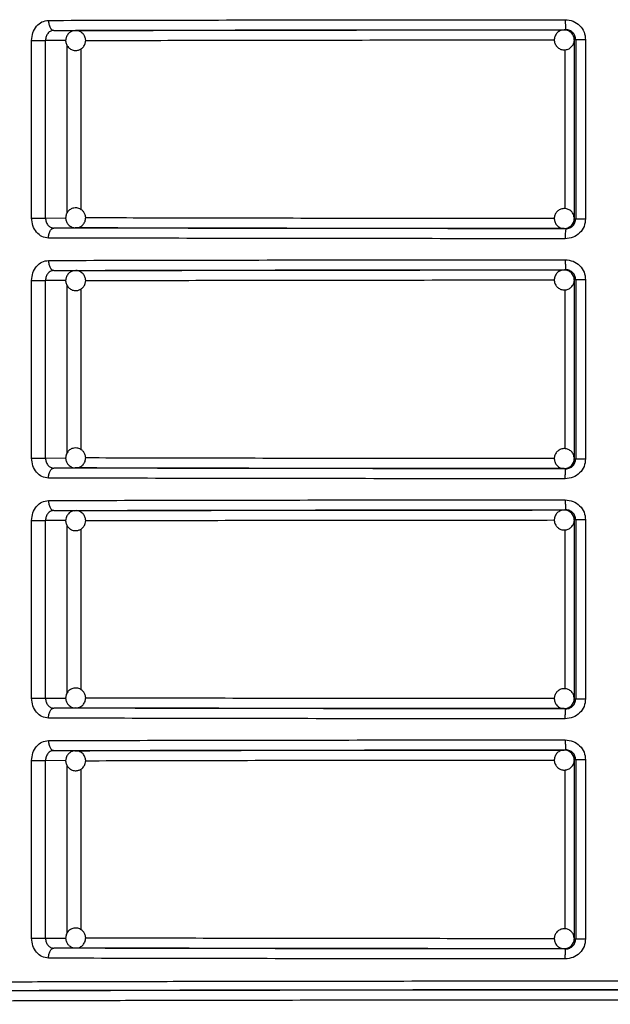
# Model space of a CAD drawing. Units: millimetres. Extents: x 5 to 292, y 5 to 415.
# Drawn here: x 43 to 49, y 152 to 162 of the extents above; entities that cross this region are included whole.
import ezdxf

# ---------------------------------------------------------------- set-up
doc = ezdxf.new("R2010")
doc.units = ezdxf.units.MM

msp = doc.modelspace()

# ---------------------------------------------------------------- linework, layer by layer
at = {"color": 7, "linetype": 'Continuous', "lineweight": 25}
for p, q in [((42.9908, 161.709), (42.9876, 161.7181)), ((43.0067, 161.7108), (43.2246, 161.7093)), ((43.2177, 161.709), (43.2246, 161.7093)), ((48.1064, 161.716), (48.1204, 161.7177)), ((42.784, 159.8349), (42.784, 161.6108)), ((42.9231, 159.8349), (42.9231, 161.6108)), ((48.2208, 161.6178), (48.2063, 161.616)), ((48.2063, 161.616), (48.2063, 159.8297)), ((48.3188, 161.6178), (48.2208, 161.6178)), ((48.2208, 161.6178), (48.2208, 159.8279)), ((48.3188, 161.6178), (48.3188, 159.8279)), ((42.784, 159.8349), (42.9231, 159.8349)), ((48.2063, 159.8297), (48.2208, 159.8279)), ((48.2208, 159.8279), (48.3188, 159.8279)), ((42.987, 159.7278), (42.9904, 159.7369)), ((43.2246, 159.7363), (43.0067, 159.7349)), ((43.2246, 159.7363), (43.2201, 159.7365)), ((48.1204, 159.7279), (48.1064, 159.7297)), ((42.9908, 159.309), (42.9876, 159.3181)), ((43.0067, 159.3108), (43.2246, 159.3093)), ((43.2177, 159.309), (43.2246, 159.3093)), ((48.1064, 159.316), (48.1204, 159.3177)), ((42.784, 157.4349), (42.784, 159.2108)), ((42.9231, 157.4349), (42.9231, 159.2108)), ((48.2208, 159.2178), (48.2063, 159.216)), ((48.2063, 159.216), (48.2063, 157.4297)), ((48.3188, 159.2178), (48.2208, 159.2178)), ((48.2208, 159.2178), (48.2208, 157.4279)), ((48.3188, 159.2178), (48.3188, 157.4279)), ((42.784, 157.4349), (42.9231, 157.4349)), ((48.2063, 157.4297), (48.2208, 157.4279)), ((48.2208, 157.4279), (48.3188, 157.4279)), ((42.987, 157.3278), (42.9904, 157.3369)), ((43.2246, 157.3363), (43.0067, 157.3349)), ((43.2246, 157.3363), (43.2201, 157.3365)), ((48.1204, 157.3279), (48.1064, 157.3297)), ((42.9908, 156.909), (42.9876, 156.9181)), ((43.0067, 156.9108), (43.2246, 156.9093)), ((43.2177, 156.909), (43.2246, 156.9093)), ((48.1064, 156.916), (48.1204, 156.9177)), ((42.784, 155.0349), (42.784, 156.8108)), ((42.9231, 155.0349), (42.9231, 156.8108)), ((48.2208, 156.8178), (48.2063, 156.816)), ((48.2063, 156.816), (48.2063, 155.0297)), ((48.3188, 156.8178), (48.2208, 156.8178)), ((48.2208, 156.8178), (48.2208, 155.0279)), ((48.3188, 156.8178), (48.3188, 155.0279)), ((42.784, 155.0349), (42.9231, 155.0349)), ((48.2063, 155.0297), (48.2208, 155.0279)), ((48.2208, 155.0279), (48.3188, 155.0279)), ((42.987, 154.9278), (42.9904, 154.9369)), ((43.2246, 154.9363), (43.0067, 154.9349)), ((43.2246, 154.9363), (43.2201, 154.9365)), ((48.1204, 154.9279), (48.1064, 154.9297)), ((42.9908, 154.509), (42.9876, 154.5181)), ((43.0067, 154.5108), (43.2246, 154.5093)), ((43.2177, 154.509), (43.2246, 154.5093)), ((48.1064, 154.516), (48.1204, 154.5177)), ((42.784, 152.6349), (42.784, 154.4108)), ((42.9231, 152.6349), (42.9231, 154.4108)), ((48.2208, 154.4178), (48.2063, 154.416)), ((48.2063, 154.416), (48.2063, 152.6297)), ((48.3188, 154.4178), (48.2208, 154.4178)), ((48.2208, 154.4178), (48.2208, 152.6279)), ((48.3188, 154.4178), (48.3188, 152.6279)), ((42.784, 152.6349), (42.9231, 152.6349)), ((48.2063, 152.6297), (48.2208, 152.6279)), ((48.2208, 152.6279), (48.3188, 152.6279)), ((42.987, 152.5278), (42.9904, 152.5369)), ((43.2246, 152.5363), (43.0067, 152.5349)), ((43.2246, 152.5363), (43.2201, 152.5365)), ((48.1204, 152.5279), (48.1064, 152.5297))]:
    msp.add_line(p, q, dxfattribs=at)
at = {"color": 8, "linetype": 'Continuous', "lineweight": 25}
for p, q in [((43.125, 161.6094), (42.9231, 161.6108)), ((43.1407, 159.8882), (43.1407, 161.5581)), ((43.2781, 159.9189), (43.2781, 161.5251)), ((48.1106, 161.5176), (48.1106, 159.9283)), ((42.9231, 159.8349), (43.1262, 159.8362)), ((43.125, 159.2094), (42.9231, 159.2108)), ((43.1407, 157.4882), (43.1407, 159.1581)), ((43.2781, 157.5189), (43.2781, 159.1251)), ((48.1106, 159.1176), (48.1106, 157.5283)), ((42.9231, 157.4349), (43.1262, 157.4362)), ((43.125, 156.8094), (42.9231, 156.8108)), ((43.1407, 155.0882), (43.1407, 156.7581)), ((43.2781, 155.1189), (43.2781, 156.7251)), ((48.1106, 156.7176), (48.1106, 155.1283)), ((42.9231, 155.0349), (43.1262, 155.0362)), ((43.125, 154.4094), (42.9231, 154.4108)), ((43.1407, 152.6882), (43.1407, 154.3581)), ((43.2781, 152.7189), (43.2781, 154.3251)), ((48.1106, 154.3176), (48.1106, 152.7283)), ((42.9231, 152.6349), (43.1262, 152.6362))]:
    msp.add_line(p, q, dxfattribs=at)
at = {"color": 7, "linetype": 'Continuous', "lineweight": 25}
for centre, radius, start, end in [((48.1064, 161.6161), 0.0999, 44.97859, 89.9868), ((48.1063, 161.616), 0.1, 0.00769, 44.97887), ((48.1063, 159.8297), 0.1, 315.02076, 359.99268), ((48.1064, 159.8296), 0.0999, 270.01161, 315.02301), ((48.7646, 159.6526), 0.6485, 173.33297, 182.18317), ((48.1064, 159.2161), 0.0999, 44.97699, 89.98839), ((48.1063, 159.216), 0.1, 0.00677, 44.97979), ((48.1063, 157.4297), 0.1, 315.02021, 359.99323), ((48.1064, 157.4296), 0.0999, 270.01527, 315.02141), ((48.1064, 156.8161), 0.0999, 44.97699, 89.98839), ((48.1063, 156.816), 0.1, 0.00677, 44.97979), ((48.1064, 155.0296), 0.0999, 270.01161, 315.02301), ((48.1063, 155.0297), 0.1, 315.02021, 359.99323), ((48.1064, 154.4161), 0.0999, 44.97859, 89.98473), ((48.1063, 154.416), 0.1, 0.00677, 44.97979), ((48.1063, 152.6297), 0.1, 315.02021, 359.99323), ((48.1064, 152.6296), 0.0999, 270.01161, 315.02301)]:
    msp.add_arc(centre, radius, start, end, dxfattribs=at)
for points, knots in [([(42.784, 161.6108), (42.7865, 161.6369), (42.7916, 161.6891), (42.8303, 161.7551), (42.8861, 161.8015), (42.9307, 161.8077), (42.9531, 161.8108)], [0, 0, 0, 0, 0.247921, 0.496718, 0.747488, 1, 1, 1, 1]), ([(42.9531, 161.8108), (43.3557, 161.8118), (44.1555, 161.8138), (45.4506, 161.8159), (46.7733, 161.8173), (47.6709, 161.8176), (48.1165, 161.8177)], [0, 0, 0, 0, 0.255142, 0.506856, 0.755142, 1, 1, 1, 1]), ([(42.9531, 161.8108), (42.9538, 161.7982), (42.955, 161.7789), (42.9617, 161.7556), (42.9686, 161.7396), (42.9772, 161.7267), (42.9896, 161.7143), (43, 161.7121), (43.0067, 161.7108)], [0, 0, 0, 0, 0.2400214, 0.3690633, 0.5007207, 0.6322734, 0.7610085, 1, 1, 1, 1]), ([(48.1165, 161.8177), (48.1432, 161.8147), (48.1963, 161.8087), (48.2631, 161.7622), (48.3097, 161.6962), (48.3157, 161.6439), (48.3188, 161.6178)], [0, 0, 0, 0, 0.253227, 0.504064, 0.752626, 1, 1, 1, 1]), ([(48.1165, 161.8177), (48.1166, 161.8052), (48.1166, 161.7859), (48.1171, 161.7627), (48.1176, 161.7467), (48.1183, 161.7337), (48.1192, 161.7212), (48.1199, 161.7191), (48.1204, 161.7177)], [0, 0, 0, 0, 0.239541, 0.368431, 0.500036, 0.631635, 0.760508, 1, 1, 1, 1]), ([(43.0067, 161.7108), (42.9963, 161.7095), (42.9801, 161.7074), (42.9604, 161.6951), (42.943, 161.6781), (42.9267, 161.6498), (42.9243, 161.6238), (42.9231, 161.6108)], [0, 0, 0, 0, 0.2348514, 0.3646899, 0.5024695, 0.751238, 1, 1, 1, 1]), ([(43.0067, 161.7108), (43.3972, 161.7118), (44.1782, 161.7138), (45.4505, 161.7158), (46.7685, 161.7173), (47.6698, 161.7176), (48.1204, 161.7177)], [0, 0, 0, 0, 0.249984, 0.500002, 0.750019, 1, 1, 1, 1]), ([(43.1603, 161.6859), (43.1515, 161.6768), (43.1381, 161.6628), (43.1268, 161.6349), (43.1227, 161.6057), (43.1298, 161.571), (43.1498, 161.5394), (43.1811, 161.5165), (43.218, 161.5072), (43.2522, 161.5115), (43.2752, 161.5221), (43.2857, 161.5303), (43.2889, 161.5327)], [0, 0, 0, 0, 0.120234, 0.183071, 0.286141, 0.398401, 0.516066, 0.636817, 0.761606, 0.871886, 0.961993, 1, 1, 1, 1]), ([(43.2214, 161.7082), (43.2126, 161.7077), (43.1944, 161.7066), (43.174, 161.6965), (43.1634, 161.6883), (43.1603, 161.6859)], [0, 0, 0, 0, 0.396354, 0.820914, 1, 1, 1, 1]), ([(43.2889, 161.5327), (43.2977, 161.5419), (43.3111, 161.5558), (43.3224, 161.5837), (43.3265, 161.6129), (43.3193, 161.6476), (43.2993, 161.6794), (43.2682, 161.7015), (43.2397, 161.711), (43.2241, 161.7086), (43.2214, 161.7082)], [0, 0, 0, 0, 0.152622, 0.232393, 0.363231, 0.505734, 0.655095, 0.80838, 0.966789, 1, 1, 1, 1]), ([(43.2246, 161.7093), (43.5975, 161.7103), (44.3434, 161.7122), (45.5578, 161.7141), (46.8158, 161.7155), (47.6762, 161.7158), (48.1064, 161.716)], [0, 0, 0, 0, 0.249985, 0.500007, 0.750021, 1, 1, 1, 1]), ([(48.1077, 161.715), (48.097, 161.7146), (48.0737, 161.7135), (48.0416, 161.695), (48.0168, 161.6658), (48.0048, 161.629), (48.0073, 161.5905), (48.0203, 161.5622), (48.0322, 161.549), (48.0357, 161.5453)], [0, 0, 0, 0, 0.134505, 0.294365, 0.454282, 0.614227, 0.774225, 0.934764, 1, 1, 1, 1]), ([(48.1771, 161.6867), (48.1676, 161.6941), (48.1491, 161.7087), (48.1231, 161.7172), (48.1096, 161.7153), (48.1077, 161.715)], [0, 0, 0, 0, 0.470024, 0.924234, 1, 1, 1, 1]), ([(48.2208, 161.6178), (48.2193, 161.6308), (48.2163, 161.6569), (48.1936, 161.6896), (48.1667, 161.708), (48.1416, 161.7164), (48.1276, 161.7173), (48.1204, 161.7177)], [0, 0, 0, 0, 0.248194, 0.4955644, 0.7320791, 0.8622294, 1, 1, 1, 1]), ([(42.784, 161.6108), (42.7959, 161.6108), (42.8195, 161.6108), (42.8601, 161.6108), (42.8978, 161.6108), (42.9147, 161.6108), (42.9231, 161.6108)], [0, 0, 0, 0, 0.25, 0.500001, 0.750002, 1, 1, 1, 1]), ([(48.0357, 161.5452), (48.0452, 161.5376), (48.0638, 161.5225), (48.1001, 161.5141), (48.1372, 161.5183), (48.1715, 161.5367), (48.195, 161.5663), (48.2065, 161.5918), (48.2055, 161.6054), (48.2054, 161.6065)], [0, 0, 0, 0, 0.160719, 0.316057, 0.482926, 0.650453, 0.818047, 0.985659, 1, 1, 1, 1]), ([(43.2889, 159.9129), (43.2783, 159.92), (43.2623, 159.9308), (43.2328, 159.9371), (43.2034, 159.9361), (43.1704, 159.923), (43.1428, 159.8979), (43.1256, 159.8631), (43.1229, 159.8251), (43.1331, 159.7921), (43.1474, 159.7714), (43.1574, 159.7624), (43.1603, 159.7597)], [0, 0, 0, 0, 0.120233, 0.18307, 0.286143, 0.398401, 0.516066, 0.636819, 0.761605, 0.871883, 0.961991, 1, 1, 1, 1]), ([(43.2284, 159.7377), (43.2338, 159.7377), (43.2509, 159.7376), (43.2787, 159.7501), (43.3064, 159.7747), (43.3235, 159.8096), (43.3263, 159.8476), (43.3161, 159.8805), (43.3017, 159.9013), (43.2918, 159.9103), (43.2889, 159.9129)], [0, 0, 0, 0, 0.067334, 0.214, 0.367731, 0.525497, 0.688533, 0.832613, 0.950341, 1, 1, 1, 1]), ([(48.0357, 159.9004), (48.028, 159.8909), (48.013, 159.8723), (48.0045, 159.836), (48.0087, 159.7989), (48.0271, 159.7647), (48.0566, 159.7408), (48.0853, 159.7291), (48.1022, 159.7308), (48.1065, 159.7313)], [0, 0, 0, 0, 0.154092, 0.303023, 0.463006, 0.623624, 0.784305, 0.945005, 1, 1, 1, 1]), ([(48.2041, 159.8395), (48.2037, 159.8463), (48.2026, 159.8658), (48.1853, 159.8944), (48.1563, 159.9192), (48.1194, 159.9313), (48.081, 159.9288), (48.0526, 159.9158), (48.0395, 159.9039), (48.0357, 159.9004)], [0, 0, 0, 0, 0.091184, 0.259044, 0.426966, 0.594917, 0.762923, 0.931498, 1, 1, 1, 1]), ([(42.9531, 159.6349), (42.9307, 159.638), (42.8861, 159.6441), (42.8303, 159.6905), (42.7916, 159.7566), (42.7865, 159.8088), (42.784, 159.8349)], [0, 0, 0, 0, 0.2525928, 0.503329, 0.7521961, 1, 1, 1, 1]), ([(42.9231, 159.8349), (42.9244, 159.8219), (42.9268, 159.7958), (42.9456, 159.7627), (42.9684, 159.7442), (42.9896, 159.7361), (43.0009, 159.7353), (43.0067, 159.7349)], [0, 0, 0, 0, 0.248759, 0.497529, 0.743488, 0.870564, 1, 1, 1, 1]), ([(48.3188, 159.8279), (48.3157, 159.8018), (48.3097, 159.7495), (48.2631, 159.6834), (48.1963, 159.637), (48.1432, 159.6309), (48.1165, 159.6279)], [0, 0, 0, 0, 0.247491, 0.495977, 0.746845, 1, 1, 1, 1]), ([(48.1204, 159.7279), (48.1276, 159.7284), (48.1416, 159.7292), (48.1667, 159.7376), (48.1936, 159.756), (48.2163, 159.7887), (48.2193, 159.8148), (48.2208, 159.8279)], [0, 0, 0, 0, 0.137797, 0.267943, 0.504369, 0.751806, 1, 1, 1, 1]), ([(42.9531, 159.6349), (42.9538, 159.6474), (42.955, 159.6667), (42.9617, 159.69), (42.9686, 159.706), (42.9772, 159.7189), (42.9896, 159.7314), (42.9999, 159.7335), (43.0067, 159.7349)], [0, 0, 0, 0, 0.2395092, 0.368393, 0.4999976, 0.6316045, 0.760489, 1, 1, 1, 1]), ([(48.1204, 159.7279), (47.6698, 159.7281), (46.7685, 159.7284), (45.4505, 159.7298), (44.1782, 159.7319), (43.3972, 159.7339), (43.0067, 159.7349)], [0, 0, 0, 0, 0.249981, 0.499998, 0.750016, 1, 1, 1, 1]), ([(43.1603, 159.7597), (43.1708, 159.7528), (43.1869, 159.7422), (43.2111, 159.7362), (43.223, 159.7372), (43.2284, 159.7377)], [0, 0, 0, 0, 0.512487, 0.780327, 1, 1, 1, 1]), ([(48.1064, 159.7297), (47.6762, 159.7298), (46.8158, 159.7301), (45.5578, 159.7315), (44.3434, 159.7335), (43.5975, 159.7354), (43.2246, 159.7363)], [0, 0, 0, 0, 0.249979, 0.499993, 0.750015, 1, 1, 1, 1]), ([(48.1065, 159.7313), (48.1149, 159.731), (48.1309, 159.7304), (48.1446, 159.7384), (48.1511, 159.7422)], [0, 0, 0, 0, 0.530181, 1, 1, 1, 1]), ([(48.1511, 159.7422), (48.1561, 159.7441), (48.1658, 159.748), (48.1734, 159.7553), (48.1771, 159.7589)], [0, 0, 0, 0, 0.507583, 1, 1, 1, 1]), ([(48.1165, 159.6279), (47.6709, 159.6281), (46.7733, 159.6284), (45.4506, 159.6298), (44.1555, 159.6319), (43.3557, 159.6339), (42.9531, 159.6349)], [0, 0, 0, 0, 0.244858, 0.493144, 0.744858, 1, 1, 1, 1]), ([(42.784, 159.2108), (42.7865, 159.2369), (42.7916, 159.2891), (42.8303, 159.3551), (42.8861, 159.4015), (42.9307, 159.4077), (42.9531, 159.4108)], [0, 0, 0, 0, 0.24792, 0.496718, 0.747489, 1, 1, 1, 1]), ([(42.9531, 159.4108), (43.3557, 159.4118), (44.1555, 159.4138), (45.4506, 159.4159), (46.7733, 159.4173), (47.6709, 159.4176), (48.1165, 159.4177)], [0, 0, 0, 0, 0.255142, 0.506856, 0.755142, 1, 1, 1, 1]), ([(42.9531, 159.4108), (42.9538, 159.3982), (42.955, 159.3789), (42.9617, 159.3556), (42.9686, 159.3396), (42.9772, 159.3267), (42.9896, 159.3143), (43, 159.3121), (43.0067, 159.3108)], [0, 0, 0, 0, 0.240022, 0.369056, 0.500713, 0.632272, 0.761008, 1, 1, 1, 1]), ([(48.1165, 159.4177), (48.1432, 159.4147), (48.1963, 159.4087), (48.2631, 159.3622), (48.3097, 159.2962), (48.3157, 159.2439), (48.3188, 159.2178)], [0, 0, 0, 0, 0.2532277, 0.5040648, 0.7526259, 1, 1, 1, 1]), ([(48.1165, 159.4177), (48.1166, 159.4052), (48.1166, 159.3859), (48.1171, 159.3626), (48.1176, 159.3467), (48.1183, 159.3337), (48.1192, 159.3212), (48.1199, 159.3191), (48.1204, 159.3177)], [0, 0, 0, 0, 0.239549, 0.368438, 0.500042, 0.631639, 0.760512, 1, 1, 1, 1]), ([(43.0067, 159.3108), (42.9963, 159.3095), (42.9801, 159.3074), (42.9604, 159.2951), (42.943, 159.2781), (42.9267, 159.2498), (42.9243, 159.2238), (42.9231, 159.2108)], [0, 0, 0, 0, 0.234851, 0.364689, 0.502469, 0.751229, 1, 1, 1, 1]), ([(43.0067, 159.3108), (43.3972, 159.3118), (44.1782, 159.3138), (45.4505, 159.3158), (46.7685, 159.3173), (47.6698, 159.3176), (48.1204, 159.3177)], [0, 0, 0, 0, 0.249984, 0.500002, 0.750019, 1, 1, 1, 1]), ([(43.1603, 159.2859), (43.1515, 159.2768), (43.1381, 159.2628), (43.1268, 159.2349), (43.1227, 159.2057), (43.1298, 159.171), (43.1498, 159.1394), (43.1811, 159.1165), (43.218, 159.1072), (43.2522, 159.1115), (43.2752, 159.1221), (43.2857, 159.1303), (43.2889, 159.1327)], [0, 0, 0, 0, 0.120231, 0.183072, 0.286142, 0.398402, 0.516064, 0.636817, 0.761606, 0.871888, 0.961992, 1, 1, 1, 1]), ([(43.2214, 159.3082), (43.2126, 159.3077), (43.1944, 159.3066), (43.174, 159.2965), (43.1634, 159.2883), (43.1603, 159.2859)], [0, 0, 0, 0, 0.3963489, 0.8209152, 1, 1, 1, 1]), ([(43.2889, 159.1327), (43.2977, 159.1419), (43.3111, 159.1558), (43.3224, 159.1837), (43.3265, 159.2129), (43.3193, 159.2476), (43.2993, 159.2794), (43.2682, 159.3015), (43.2397, 159.311), (43.2241, 159.3086), (43.2214, 159.3082)], [0, 0, 0, 0, 0.152626, 0.232392, 0.36323, 0.505733, 0.655099, 0.808381, 0.966789, 1, 1, 1, 1]), ([(43.2246, 159.3093), (43.5975, 159.3103), (44.3434, 159.3122), (45.5578, 159.3141), (46.8158, 159.3155), (47.6762, 159.3158), (48.1064, 159.316)], [0, 0, 0, 0, 0.249985, 0.500007, 0.750021, 1, 1, 1, 1]), ([(48.1077, 159.315), (48.097, 159.3146), (48.0737, 159.3135), (48.0416, 159.295), (48.0168, 159.2658), (48.0048, 159.229), (48.0073, 159.1905), (48.0203, 159.1622), (48.0322, 159.149), (48.0357, 159.1453)], [0, 0, 0, 0, 0.134505, 0.294365, 0.454282, 0.614227, 0.774225, 0.934764, 1, 1, 1, 1]), ([(48.1771, 159.2867), (48.1676, 159.2941), (48.1491, 159.3087), (48.1231, 159.3172), (48.1096, 159.3153), (48.1077, 159.315)], [0, 0, 0, 0, 0.4700318, 0.9242346, 1, 1, 1, 1]), ([(48.2208, 159.2178), (48.2193, 159.2308), (48.2163, 159.2569), (48.1936, 159.2896), (48.1667, 159.308), (48.1416, 159.3164), (48.1276, 159.3173), (48.1204, 159.3177)], [0, 0, 0, 0, 0.248193, 0.495563, 0.732082, 0.862229, 1, 1, 1, 1]), ([(42.784, 159.2108), (42.7959, 159.2108), (42.8195, 159.2108), (42.8601, 159.2108), (42.8978, 159.2108), (42.9147, 159.2108), (42.9231, 159.2108)], [0, 0, 0, 0, 0.25, 0.500001, 0.750002, 1, 1, 1, 1]), ([(48.0357, 159.1452), (48.0452, 159.1376), (48.0638, 159.1225), (48.1001, 159.1141), (48.1372, 159.1183), (48.1715, 159.1367), (48.195, 159.1663), (48.2065, 159.1918), (48.2055, 159.2054), (48.2054, 159.2065)], [0, 0, 0, 0, 0.160719, 0.316059, 0.482929, 0.650457, 0.818046, 0.985659, 1, 1, 1, 1]), ([(43.2889, 157.5129), (43.2783, 157.52), (43.2623, 157.5308), (43.2328, 157.5371), (43.2034, 157.5361), (43.1704, 157.523), (43.1428, 157.4979), (43.1256, 157.4631), (43.1229, 157.4251), (43.1331, 157.3921), (43.1474, 157.3713), (43.1574, 157.3624), (43.1603, 157.3597)], [0, 0, 0, 0, 0.120233, 0.18307, 0.286143, 0.398402, 0.516064, 0.636822, 0.761608, 0.871887, 0.961995, 1, 1, 1, 1]), ([(43.2284, 157.3377), (43.2338, 157.3377), (43.2509, 157.3376), (43.2787, 157.3501), (43.3064, 157.3747), (43.3235, 157.4096), (43.3263, 157.4476), (43.3161, 157.4805), (43.3017, 157.5013), (43.2918, 157.5103), (43.2889, 157.5129)], [0, 0, 0, 0, 0.067334, 0.214003, 0.36773, 0.525496, 0.688532, 0.832618, 0.950341, 1, 1, 1, 1]), ([(48.0357, 157.5004), (48.028, 157.4909), (48.013, 157.4723), (48.0045, 157.436), (48.0087, 157.3989), (48.0271, 157.3647), (48.0566, 157.3408), (48.0853, 157.3291), (48.1022, 157.3308), (48.1065, 157.3313)], [0, 0, 0, 0, 0.154087, 0.303018, 0.463008, 0.623626, 0.784302, 0.945005, 1, 1, 1, 1]), ([(48.2041, 157.4395), (48.2037, 157.4463), (48.2026, 157.4658), (48.1853, 157.4944), (48.1563, 157.5192), (48.1194, 157.5313), (48.081, 157.5288), (48.0526, 157.5158), (48.0395, 157.5039), (48.0357, 157.5004)], [0, 0, 0, 0, 0.0911838, 0.2590431, 0.4269686, 0.5949168, 0.7629219, 0.931494, 1, 1, 1, 1]), ([(42.9531, 157.2349), (42.9307, 157.238), (42.8861, 157.2441), (42.8303, 157.2905), (42.7916, 157.3566), (42.7865, 157.4088), (42.784, 157.4349)], [0, 0, 0, 0, 0.2525928, 0.503329, 0.7521961, 1, 1, 1, 1]), ([(42.9231, 157.4349), (42.9244, 157.4219), (42.9268, 157.3958), (42.9456, 157.3627), (42.9684, 157.3442), (42.9896, 157.3361), (43.0009, 157.3353), (43.0067, 157.3349)], [0, 0, 0, 0, 0.24875, 0.497522, 0.743487, 0.870563, 1, 1, 1, 1]), ([(48.3188, 157.4279), (48.3157, 157.4018), (48.3097, 157.3495), (48.2631, 157.2834), (48.1963, 157.237), (48.1432, 157.2309), (48.1165, 157.2279)], [0, 0, 0, 0, 0.247491, 0.495978, 0.746844, 1, 1, 1, 1]), ([(48.1204, 157.3279), (48.1276, 157.3284), (48.1416, 157.3292), (48.1667, 157.3376), (48.1936, 157.356), (48.2163, 157.3887), (48.2193, 157.4148), (48.2208, 157.4279)], [0, 0, 0, 0, 0.137798, 0.267944, 0.50437, 0.751815, 1, 1, 1, 1]), ([(42.9531, 157.2349), (42.9538, 157.2474), (42.955, 157.2667), (42.9617, 157.29), (42.9686, 157.306), (42.9772, 157.3189), (42.9896, 157.3314), (42.9999, 157.3335), (43.0067, 157.3349)], [0, 0, 0, 0, 0.2395086, 0.368392, 0.4999963, 0.6316028, 0.7604914, 1, 1, 1, 1]), ([(48.1204, 157.3279), (47.6698, 157.3281), (46.7685, 157.3284), (45.4505, 157.3298), (44.1782, 157.3319), (43.3972, 157.3339), (43.0067, 157.3349)], [0, 0, 0, 0, 0.249981, 0.499998, 0.750016, 1, 1, 1, 1]), ([(43.1603, 157.3597), (43.1708, 157.3528), (43.1869, 157.3422), (43.2111, 157.3362), (43.223, 157.3372), (43.2284, 157.3377)], [0, 0, 0, 0, 0.512492, 0.780329, 1, 1, 1, 1]), ([(48.1064, 157.3297), (47.6762, 157.3298), (46.8158, 157.3301), (45.5578, 157.3315), (44.3434, 157.3335), (43.5975, 157.3354), (43.2246, 157.3363)], [0, 0, 0, 0, 0.249979, 0.499993, 0.750015, 1, 1, 1, 1]), ([(48.1065, 157.3313), (48.1149, 157.331), (48.1309, 157.3304), (48.1446, 157.3384), (48.1511, 157.3422)], [0, 0, 0, 0, 0.530181, 1, 1, 1, 1]), ([(48.1165, 157.2279), (48.1166, 157.2405), (48.1166, 157.2598), (48.1171, 157.283), (48.1176, 157.299), (48.1183, 157.3119), (48.1192, 157.3244), (48.1199, 157.3265), (48.1204, 157.3279)], [0, 0, 0, 0, 0.2395187, 0.368395, 0.499996, 0.631599, 0.7604799, 1, 1, 1, 1]), ([(48.1511, 157.3422), (48.1561, 157.3441), (48.1658, 157.348), (48.1734, 157.3553), (48.1771, 157.3589)], [0, 0, 0, 0, 0.507609, 1, 1, 1, 1]), ([(48.1165, 157.2279), (47.6709, 157.2281), (46.7733, 157.2284), (45.4506, 157.2298), (44.1555, 157.2319), (43.3557, 157.2339), (42.9531, 157.2349)], [0, 0, 0, 0, 0.244858, 0.493144, 0.744858, 1, 1, 1, 1]), ([(42.784, 156.8108), (42.7865, 156.8369), (42.7916, 156.8891), (42.8303, 156.9551), (42.8861, 157.0015), (42.9307, 157.0077), (42.9531, 157.0108)], [0, 0, 0, 0, 0.24792, 0.496717, 0.747489, 1, 1, 1, 1]), ([(42.9531, 157.0108), (43.3557, 157.0118), (44.1555, 157.0138), (45.4506, 157.0159), (46.7733, 157.0173), (47.6709, 157.0176), (48.1165, 157.0177)], [0, 0, 0, 0, 0.255142, 0.506856, 0.755142, 1, 1, 1, 1]), ([(42.9531, 157.0108), (42.9538, 156.9982), (42.955, 156.9789), (42.9617, 156.9556), (42.9686, 156.9396), (42.9772, 156.9267), (42.9896, 156.9143), (43, 156.9121), (43.0067, 156.9108)], [0, 0, 0, 0, 0.24003, 0.369063, 0.500719, 0.632278, 0.761008, 1, 1, 1, 1]), ([(48.1165, 157.0177), (48.1432, 157.0147), (48.1963, 157.0087), (48.2631, 156.9622), (48.3097, 156.8962), (48.3157, 156.8439), (48.3188, 156.8178)], [0, 0, 0, 0, 0.253229, 0.504067, 0.752629, 1, 1, 1, 1]), ([(48.1165, 157.0177), (48.1166, 157.0052), (48.1166, 156.9859), (48.1171, 156.9626), (48.1176, 156.9467), (48.1183, 156.9337), (48.1192, 156.9212), (48.1199, 156.9191), (48.1204, 156.9177)], [0, 0, 0, 0, 0.23954, 0.368439, 0.500036, 0.631633, 0.760511, 1, 1, 1, 1]), ([(43.0067, 156.9108), (42.9963, 156.9095), (42.9801, 156.9074), (42.9604, 156.8951), (42.943, 156.8781), (42.9267, 156.8498), (42.9243, 156.8238), (42.9231, 156.8108)], [0, 0, 0, 0, 0.234849, 0.364691, 0.50247, 0.75123, 1, 1, 1, 1]), ([(43.0067, 156.9108), (43.3972, 156.9118), (44.1782, 156.9138), (45.4505, 156.9158), (46.7685, 156.9173), (47.6698, 156.9176), (48.1204, 156.9177)], [0, 0, 0, 0, 0.249984, 0.500002, 0.750019, 1, 1, 1, 1]), ([(43.2889, 156.7327), (43.2977, 156.7419), (43.3111, 156.7558), (43.3224, 156.7837), (43.3265, 156.8129), (43.3193, 156.8476), (43.2993, 156.8794), (43.2682, 156.9015), (43.2397, 156.911), (43.2241, 156.9086), (43.2214, 156.9082)], [0, 0, 0, 0, 0.152622, 0.232388, 0.363232, 0.505736, 0.655097, 0.80838, 0.966788, 1, 1, 1, 1]), ([(43.2246, 156.9093), (43.5975, 156.9103), (44.3434, 156.9122), (45.5578, 156.9141), (46.8158, 156.9155), (47.6762, 156.9158), (48.1064, 156.916)], [0, 0, 0, 0, 0.2499852, 0.5000074, 0.7500209, 1, 1, 1, 1]), ([(48.1077, 156.915), (48.097, 156.9146), (48.0737, 156.9135), (48.0416, 156.895), (48.0168, 156.8658), (48.0048, 156.829), (48.0073, 156.7905), (48.0203, 156.7622), (48.0322, 156.749), (48.0357, 156.7453)], [0, 0, 0, 0, 0.134505, 0.294365, 0.454282, 0.614222, 0.77422, 0.93476, 1, 1, 1, 1]), ([(48.1771, 156.8867), (48.1676, 156.8941), (48.1491, 156.9087), (48.1231, 156.9172), (48.1096, 156.9153), (48.1077, 156.915)], [0, 0, 0, 0, 0.4700318, 0.9242346, 1, 1, 1, 1]), ([(48.2208, 156.8178), (48.2193, 156.8308), (48.2163, 156.8569), (48.1936, 156.8896), (48.1667, 156.908), (48.1416, 156.9164), (48.1276, 156.9173), (48.1204, 156.9177)], [0, 0, 0, 0, 0.248195, 0.495559, 0.73208, 0.862228, 1, 1, 1, 1]), ([(42.784, 156.8108), (42.7959, 156.8108), (42.8195, 156.8108), (42.8601, 156.8108), (42.8978, 156.8108), (42.9147, 156.8108), (42.9231, 156.8108)], [0, 0, 0, 0, 0.25, 0.500001, 0.750002, 1, 1, 1, 1]), ([(43.1603, 156.8859), (43.1515, 156.8768), (43.1381, 156.8628), (43.1268, 156.8349), (43.1227, 156.8057), (43.1298, 156.771), (43.1498, 156.7394), (43.1811, 156.7165), (43.218, 156.7072), (43.2522, 156.7115), (43.2752, 156.7221), (43.2857, 156.7303), (43.2889, 156.7327)], [0, 0, 0, 0, 0.120231, 0.183067, 0.286142, 0.398402, 0.516064, 0.636817, 0.761605, 0.871886, 0.961992, 1, 1, 1, 1]), ([(43.2214, 156.9082), (43.2126, 156.9077), (43.1944, 156.9066), (43.174, 156.8965), (43.1634, 156.8883), (43.1603, 156.8859)], [0, 0, 0, 0, 0.3963489, 0.8209152, 1, 1, 1, 1]), ([(48.0357, 156.7452), (48.0452, 156.7376), (48.0638, 156.7225), (48.1001, 156.7141), (48.1372, 156.7183), (48.1715, 156.7367), (48.195, 156.7663), (48.2065, 156.7918), (48.2055, 156.8054), (48.2054, 156.8065)], [0, 0, 0, 0, 0.16072, 0.316058, 0.482928, 0.650456, 0.818046, 0.985665, 1, 1, 1, 1]), ([(43.2889, 155.1129), (43.2783, 155.12), (43.2623, 155.1308), (43.2328, 155.1371), (43.2034, 155.1361), (43.1704, 155.123), (43.1428, 155.0979), (43.1256, 155.0631), (43.1229, 155.0251), (43.1331, 154.9921), (43.1474, 154.9714), (43.1574, 154.9624), (43.1603, 154.9597)], [0, 0, 0, 0, 0.120233, 0.183071, 0.286144, 0.398403, 0.516065, 0.636818, 0.761605, 0.871887, 0.961991, 1, 1, 1, 1]), ([(43.2284, 154.9377), (43.2338, 154.9377), (43.2509, 154.9376), (43.2787, 154.9501), (43.3064, 154.9747), (43.3235, 155.0096), (43.3263, 155.0476), (43.3161, 155.0805), (43.3017, 155.1013), (43.2918, 155.1103), (43.2889, 155.1129)], [0, 0, 0, 0, 0.067334, 0.214002, 0.367729, 0.525495, 0.688537, 0.832618, 0.950345, 1, 1, 1, 1]), ([(48.0357, 155.1004), (48.028, 155.0909), (48.013, 155.0723), (48.0045, 155.036), (48.0087, 154.9989), (48.0271, 154.9647), (48.0566, 154.9408), (48.0853, 154.9291), (48.1022, 154.9308), (48.1065, 154.9313)], [0, 0, 0, 0, 0.154087, 0.303018, 0.463008, 0.623626, 0.784302, 0.945005, 1, 1, 1, 1]), ([(48.2041, 155.0395), (48.2037, 155.0463), (48.2026, 155.0658), (48.1853, 155.0944), (48.1563, 155.1192), (48.1194, 155.1313), (48.081, 155.1288), (48.0526, 155.1158), (48.0395, 155.1039), (48.0357, 155.1004)], [0, 0, 0, 0, 0.0911904, 0.2590496, 0.4269708, 0.5949189, 0.7629235, 0.9314983, 1, 1, 1, 1]), ([(42.9531, 154.8349), (42.9307, 154.838), (42.8861, 154.8441), (42.8303, 154.8906), (42.7916, 154.9566), (42.7865, 155.0088), (42.784, 155.0349)], [0, 0, 0, 0, 0.252594, 0.503329, 0.752196, 1, 1, 1, 1]), ([(42.9231, 155.0349), (42.9244, 155.0219), (42.9268, 154.9958), (42.9456, 154.9627), (42.9684, 154.9442), (42.9896, 154.9361), (43.0009, 154.9353), (43.0067, 154.9349)], [0, 0, 0, 0, 0.248758, 0.497527, 0.74349, 0.870565, 1, 1, 1, 1]), ([(43.1603, 154.9597), (43.1708, 154.9528), (43.1869, 154.9422), (43.2111, 154.9362), (43.223, 154.9372), (43.2284, 154.9377)], [0, 0, 0, 0, 0.512487, 0.780328, 1, 1, 1, 1]), ([(48.1065, 154.9313), (48.1149, 154.931), (48.1309, 154.9304), (48.1446, 154.9384), (48.1511, 154.9422)], [0, 0, 0, 0, 0.530181, 1, 1, 1, 1]), ([(48.3188, 155.0279), (48.3157, 155.0018), (48.3097, 154.9495), (48.2631, 154.8834), (48.1963, 154.837), (48.1432, 154.8309), (48.1165, 154.8279)], [0, 0, 0, 0, 0.247491, 0.495978, 0.746844, 1, 1, 1, 1]), ([(48.1204, 154.9279), (48.1276, 154.9284), (48.1416, 154.9292), (48.1667, 154.9376), (48.1936, 154.956), (48.2163, 154.9887), (48.2193, 155.0148), (48.2208, 155.0279)], [0, 0, 0, 0, 0.137798, 0.267944, 0.504376, 0.751815, 1, 1, 1, 1]), ([(48.1511, 154.9422), (48.1561, 154.9441), (48.1658, 154.948), (48.1734, 154.9553), (48.1771, 154.9589)], [0, 0, 0, 0, 0.507593, 1, 1, 1, 1]), ([(42.9531, 154.8349), (42.9538, 154.8474), (42.955, 154.8667), (42.9617, 154.89), (42.9686, 154.906), (42.9772, 154.9189), (42.9896, 154.9314), (42.9999, 154.9335), (43.0067, 154.9349)], [0, 0, 0, 0, 0.2395078, 0.3683908, 0.5000021, 0.6316022, 0.7604904, 1, 1, 1, 1]), ([(48.1204, 154.9279), (47.6698, 154.9281), (46.7685, 154.9284), (45.4505, 154.9298), (44.1782, 154.9319), (43.3972, 154.9339), (43.0067, 154.9349)], [0, 0, 0, 0, 0.2499809, 0.4999983, 0.7500163, 1, 1, 1, 1]), ([(48.1064, 154.9297), (47.6762, 154.9298), (46.8158, 154.9301), (45.5578, 154.9315), (44.3434, 154.9335), (43.5975, 154.9354), (43.2246, 154.9363)], [0, 0, 0, 0, 0.2499792, 0.4999929, 0.750015, 1, 1, 1, 1]), ([(48.1165, 154.8279), (48.1166, 154.8405), (48.1166, 154.8598), (48.1171, 154.883), (48.1176, 154.899), (48.1183, 154.9119), (48.1192, 154.9244), (48.1199, 154.9265), (48.1204, 154.9279)], [0, 0, 0, 0, 0.2395175, 0.3684016, 0.500002, 0.6315983, 0.7604829, 1, 1, 1, 1]), ([(48.1165, 154.8279), (47.6709, 154.8281), (46.7733, 154.8284), (45.4506, 154.8298), (44.1555, 154.8319), (43.3557, 154.8339), (42.9531, 154.8349)], [0, 0, 0, 0, 0.244858, 0.493144, 0.744858, 1, 1, 1, 1]), ([(42.784, 154.4108), (42.7865, 154.4369), (42.7916, 154.4891), (42.8303, 154.5551), (42.8861, 154.6015), (42.9307, 154.6077), (42.9531, 154.6108)], [0, 0, 0, 0, 0.247916, 0.496718, 0.747488, 1, 1, 1, 1]), ([(42.9531, 154.6108), (43.3557, 154.6118), (44.1555, 154.6138), (45.4506, 154.6159), (46.7733, 154.6173), (47.6709, 154.6176), (48.1165, 154.6177)], [0, 0, 0, 0, 0.255142, 0.506856, 0.755142, 1, 1, 1, 1]), ([(42.9531, 154.6108), (42.9538, 154.5982), (42.955, 154.5789), (42.9617, 154.5556), (42.9686, 154.5396), (42.9772, 154.5267), (42.9896, 154.5143), (43, 154.5121), (43.0067, 154.5108)], [0, 0, 0, 0, 0.2400214, 0.3690633, 0.5007207, 0.6322734, 0.7610085, 1, 1, 1, 1]), ([(48.1165, 154.6177), (48.1432, 154.6147), (48.1963, 154.6087), (48.2631, 154.5622), (48.3097, 154.4962), (48.3157, 154.4439), (48.3188, 154.4178)], [0, 0, 0, 0, 0.253229, 0.504067, 0.752629, 1, 1, 1, 1]), ([(48.1165, 154.6177), (48.1166, 154.6052), (48.1166, 154.5859), (48.1171, 154.5627), (48.1176, 154.5467), (48.1183, 154.5337), (48.1192, 154.5212), (48.1199, 154.5191), (48.1204, 154.5177)], [0, 0, 0, 0, 0.239541, 0.368431, 0.500036, 0.631635, 0.760508, 1, 1, 1, 1]), ([(43.0067, 154.5108), (42.9963, 154.5095), (42.9801, 154.5074), (42.9604, 154.4951), (42.943, 154.4781), (42.9267, 154.4498), (42.9243, 154.4238), (42.9231, 154.4108)], [0, 0, 0, 0, 0.234852, 0.364696, 0.502476, 0.751237, 1, 1, 1, 1]), ([(43.0067, 154.5108), (43.3972, 154.5118), (44.1782, 154.5138), (45.4505, 154.5158), (46.7685, 154.5173), (47.6698, 154.5176), (48.1204, 154.5177)], [0, 0, 0, 0, 0.249984, 0.500002, 0.750019, 1, 1, 1, 1]), ([(43.1603, 154.4859), (43.1515, 154.4768), (43.1381, 154.4628), (43.1268, 154.4349), (43.1227, 154.4057), (43.1298, 154.371), (43.1498, 154.3394), (43.1811, 154.3165), (43.218, 154.3072), (43.2522, 154.3115), (43.2752, 154.3221), (43.2857, 154.3303), (43.2889, 154.3327)], [0, 0, 0, 0, 0.120231, 0.183068, 0.286143, 0.398403, 0.516065, 0.636816, 0.761605, 0.871886, 0.961992, 1, 1, 1, 1]), ([(43.2214, 154.5082), (43.2126, 154.5077), (43.1944, 154.5066), (43.174, 154.4965), (43.1634, 154.4883), (43.1603, 154.4859)], [0, 0, 0, 0, 0.3963489, 0.8209152, 1, 1, 1, 1]), ([(43.2889, 154.3327), (43.2977, 154.3419), (43.3111, 154.3558), (43.3224, 154.3837), (43.3265, 154.4129), (43.3193, 154.4476), (43.2993, 154.4794), (43.2682, 154.5015), (43.2397, 154.511), (43.2241, 154.5086), (43.2214, 154.5082)], [0, 0, 0, 0, 0.152622, 0.232393, 0.363231, 0.505735, 0.655096, 0.808382, 0.966789, 1, 1, 1, 1]), ([(43.2246, 154.5093), (43.5975, 154.5103), (44.3434, 154.5122), (45.5578, 154.5141), (46.8158, 154.5155), (47.6762, 154.5158), (48.1064, 154.516)], [0, 0, 0, 0, 0.249985, 0.500007, 0.750021, 1, 1, 1, 1]), ([(48.1077, 154.515), (48.097, 154.5146), (48.0737, 154.5135), (48.0416, 154.495), (48.0168, 154.4658), (48.0048, 154.429), (48.0073, 154.3905), (48.0203, 154.3622), (48.0322, 154.349), (48.0357, 154.3453)], [0, 0, 0, 0, 0.134504, 0.294363, 0.454285, 0.614223, 0.774221, 0.93476, 1, 1, 1, 1]), ([(48.1771, 154.4867), (48.1676, 154.4941), (48.1491, 154.5087), (48.1231, 154.5172), (48.1096, 154.5153), (48.1077, 154.515)], [0, 0, 0, 0, 0.470023, 0.924232, 1, 1, 1, 1]), ([(48.2208, 154.4178), (48.2193, 154.4308), (48.2163, 154.4569), (48.1936, 154.4896), (48.1667, 154.508), (48.1416, 154.5164), (48.1276, 154.5173), (48.1204, 154.5177)], [0, 0, 0, 0, 0.248195, 0.495558, 0.732078, 0.862229, 1, 1, 1, 1]), ([(42.784, 154.4108), (42.7959, 154.4108), (42.8195, 154.4108), (42.8601, 154.4108), (42.8978, 154.4108), (42.9147, 154.4108), (42.9231, 154.4108)], [0, 0, 0, 0, 0.25, 0.500001, 0.750002, 1, 1, 1, 1]), ([(48.0357, 154.3452), (48.0452, 154.3376), (48.0638, 154.3225), (48.1001, 154.3141), (48.1372, 154.3183), (48.1715, 154.3367), (48.195, 154.3663), (48.2065, 154.3918), (48.2055, 154.4054), (48.2054, 154.4065)], [0, 0, 0, 0, 0.160716, 0.316056, 0.482927, 0.650455, 0.818046, 0.985665, 1, 1, 1, 1]), ([(43.2889, 152.7129), (43.2783, 152.72), (43.2623, 152.7308), (43.2328, 152.7371), (43.2034, 152.7361), (43.1704, 152.723), (43.1428, 152.6979), (43.1256, 152.6631), (43.1229, 152.6251), (43.1331, 152.5921), (43.1474, 152.5714), (43.1574, 152.5624), (43.1603, 152.5597)], [0, 0, 0, 0, 0.120233, 0.18307, 0.286143, 0.3984, 0.516065, 0.636818, 0.761605, 0.871887, 0.961991, 1, 1, 1, 1]), ([(43.2284, 152.5377), (43.2338, 152.5377), (43.2509, 152.5376), (43.2787, 152.5501), (43.3064, 152.5747), (43.3235, 152.6096), (43.3263, 152.6476), (43.3161, 152.6805), (43.3017, 152.7013), (43.2918, 152.7103), (43.2889, 152.7129)], [0, 0, 0, 0, 0.067333, 0.214002, 0.367733, 0.525498, 0.688534, 0.832614, 0.950341, 1, 1, 1, 1]), ([(48.0357, 152.7004), (48.028, 152.6909), (48.013, 152.6723), (48.0045, 152.636), (48.0087, 152.5989), (48.0271, 152.5647), (48.0566, 152.5408), (48.0853, 152.5291), (48.1022, 152.5308), (48.1065, 152.5313)], [0, 0, 0, 0, 0.154092, 0.303022, 0.463011, 0.623629, 0.784305, 0.945005, 1, 1, 1, 1]), ([(48.2041, 152.6395), (48.2037, 152.6463), (48.2026, 152.6658), (48.1853, 152.6944), (48.1563, 152.7192), (48.1194, 152.7313), (48.081, 152.7288), (48.0526, 152.7158), (48.0395, 152.7039), (48.0357, 152.7004)], [0, 0, 0, 0, 0.09119, 0.259049, 0.42697, 0.594919, 0.762924, 0.931498, 1, 1, 1, 1]), ([(42.9531, 152.4349), (42.9307, 152.438), (42.8861, 152.4441), (42.8303, 152.4906), (42.7916, 152.5566), (42.7865, 152.6088), (42.784, 152.6349)], [0, 0, 0, 0, 0.2525928, 0.503329, 0.7521961, 1, 1, 1, 1]), ([(42.9231, 152.6349), (42.9244, 152.6219), (42.9268, 152.5958), (42.9456, 152.5627), (42.9684, 152.5442), (42.9896, 152.5361), (43.0009, 152.5353), (43.0067, 152.5349)], [0, 0, 0, 0, 0.248759, 0.497529, 0.743488, 0.870564, 1, 1, 1, 1]), ([(48.3188, 152.6279), (48.3157, 152.6018), (48.3097, 152.5495), (48.2631, 152.4834), (48.1963, 152.437), (48.1432, 152.4309), (48.1165, 152.4279)], [0, 0, 0, 0, 0.24749, 0.49598, 0.746845, 1, 1, 1, 1]), ([(48.1204, 152.5279), (48.1276, 152.5284), (48.1416, 152.5292), (48.1667, 152.5376), (48.1936, 152.556), (48.2163, 152.5887), (48.2193, 152.6148), (48.2208, 152.6279)], [0, 0, 0, 0, 0.137797, 0.267942, 0.504372, 0.751808, 1, 1, 1, 1]), ([(42.9531, 152.4349), (42.9538, 152.4474), (42.955, 152.4667), (42.9617, 152.49), (42.9686, 152.506), (42.9772, 152.5189), (42.9896, 152.5314), (42.9999, 152.5335), (43.0067, 152.5349)], [0, 0, 0, 0, 0.2395003, 0.3683843, 0.4999966, 0.6316038, 0.7604885, 1, 1, 1, 1]), ([(48.1204, 152.5279), (47.6698, 152.5281), (46.7685, 152.5284), (45.4505, 152.5298), (44.1782, 152.5319), (43.3972, 152.5339), (43.0067, 152.5349)], [0, 0, 0, 0, 0.2499809, 0.4999983, 0.7500163, 1, 1, 1, 1]), ([(43.1603, 152.5597), (43.1708, 152.5528), (43.1869, 152.5422), (43.2111, 152.5362), (43.223, 152.5372), (43.2284, 152.5377)], [0, 0, 0, 0, 0.512487, 0.780327, 1, 1, 1, 1]), ([(48.1064, 152.5297), (47.6762, 152.5298), (46.8158, 152.5301), (45.5578, 152.5315), (44.3434, 152.5335), (43.5975, 152.5354), (43.2246, 152.5363)], [0, 0, 0, 0, 0.249979, 0.499993, 0.750015, 1, 1, 1, 1]), ([(48.1065, 152.5313), (48.1149, 152.531), (48.1309, 152.5304), (48.1446, 152.5384), (48.1511, 152.5422)], [0, 0, 0, 0, 0.530173, 1, 1, 1, 1]), ([(48.1165, 152.4279), (48.1166, 152.4405), (48.1166, 152.4598), (48.1171, 152.483), (48.1176, 152.499), (48.1183, 152.5119), (48.1192, 152.5244), (48.1199, 152.5265), (48.1204, 152.5279)], [0, 0, 0, 0, 0.239517, 0.3684, 0.5, 0.631602, 0.760482, 1, 1, 1, 1]), ([(48.1511, 152.5422), (48.1561, 152.5441), (48.1658, 152.548), (48.1734, 152.5553), (48.1771, 152.5589)], [0, 0, 0, 0, 0.507583, 1, 1, 1, 1]), ([(48.1165, 152.4279), (47.6709, 152.4281), (46.7733, 152.4284), (45.4506, 152.4298), (44.1555, 152.4319), (43.3557, 152.4339), (42.9531, 152.4349)], [0, 0, 0, 0, 0.244858, 0.493144, 0.744858, 1, 1, 1, 1]), ([(58.8337, 152.0728), (58.8169, 152.0748), (58.7833, 152.0787), (58.5117, 152.0845), (58.0811, 152.09), (57.4834, 152.0953), (56.7327, 152.1003), (55.8408, 152.1047), (54.8237, 152.1086), (53.6984, 152.1119), (52.4843, 152.1145), (51.2025, 152.1164), (49.8747, 152.1176), (48.5237, 152.1179), (47.1727, 152.1176), (45.8449, 152.1164), (44.5631, 152.1145), (43.349, 152.1119), (42.2237, 152.1086), (41.2066, 152.1047), (40.3147, 152.1003), (39.564, 152.0953), (38.9663, 152.09), (38.5357, 152.0845), (38.264, 152.0787), (38.2304, 152.0748), (38.2137, 152.0728)], [0, 0, 0, 0, 0.041394, 0.082974, 0.124654, 0.166324, 0.208053, 0.249751, 0.291441, 0.333181, 0.374876, 0.416569, 0.458308, 0.500002, 0.541694, 0.583433, 0.625129, 0.666821, 0.70856, 0.750254, 0.791949, 0.833678, 0.875351, 0.917028, 0.958607, 1, 1, 1, 1]), ([(57.4734, 152.0911), (57.3539, 152.0922), (57.0517, 152.095), (56.3971, 152.0992), (55.5454, 152.1035), (54.5679, 152.1072), (53.4883, 152.1103), (52.3233, 152.1128), (51.0935, 152.1147), (49.8197, 152.1158), (48.5236, 152.1161), (47.2276, 152.1158), (45.9538, 152.1147), (44.724, 152.1128), (43.559, 152.1103), (42.4794, 152.1072), (41.5019, 152.1035), (40.6502, 152.0992), (39.9956, 152.095), (39.6935, 152.0922), (39.5739, 152.0911)], [0, 0, 0, 0, 0.037872, 0.095679, 0.153418, 0.211163, 0.26897, 0.32671, 0.384456, 0.44226, 0.5, 0.557744, 0.615549, 0.67329, 0.731035, 0.788841, 0.846582, 0.904325, 0.962133, 1, 1, 1, 1])]:
    msp.add_open_spline(points, degree=3, knots=knots, dxfattribs=at)
at = {"color": 8, "linetype": 'Continuous', "lineweight": 25}
for points, knots in [([(43.3242, 161.6094), (43.6861, 161.6103), (44.4199, 161.6122), (45.6159, 161.6142), (46.8197, 161.6155), (47.6253, 161.6158), (48.008, 161.6159)], [0, 0, 0, 0, 0.252559, 0.512165, 0.768243, 1, 1, 1, 1]), ([(48.0075, 159.8297), (47.6249, 159.8299), (46.8195, 159.8301), (45.6159, 159.8315), (44.4195, 159.8334), (43.6852, 159.8353), (43.3229, 159.8362)], [0, 0, 0, 0, 0.231607, 0.487635, 0.747191, 1, 1, 1, 1]), ([(43.3242, 159.2094), (43.6861, 159.2103), (44.4199, 159.2122), (45.6159, 159.2142), (46.8197, 159.2155), (47.6253, 159.2158), (48.008, 159.2159)], [0, 0, 0, 0, 0.252559, 0.512165, 0.768243, 1, 1, 1, 1]), ([(48.0075, 157.4297), (47.6249, 157.4299), (46.8195, 157.4301), (45.6159, 157.4315), (44.4195, 157.4334), (43.6852, 157.4353), (43.3229, 157.4362)], [0, 0, 0, 0, 0.231607, 0.487635, 0.747191, 1, 1, 1, 1]), ([(43.3242, 156.8094), (43.6861, 156.8103), (44.4199, 156.8122), (45.6159, 156.8142), (46.8197, 156.8155), (47.6253, 156.8158), (48.008, 156.8159)], [0, 0, 0, 0, 0.2525593, 0.5121652, 0.7682433, 1, 1, 1, 1]), ([(48.0075, 155.0297), (47.6249, 155.0299), (46.8195, 155.0301), (45.6159, 155.0315), (44.4195, 155.0334), (43.6852, 155.0353), (43.3229, 155.0362)], [0, 0, 0, 0, 0.231607, 0.487635, 0.747191, 1, 1, 1, 1]), ([(43.3242, 154.4094), (43.6861, 154.4103), (44.4199, 154.4122), (45.6159, 154.4142), (46.8197, 154.4155), (47.6253, 154.4158), (48.008, 154.4159)], [0, 0, 0, 0, 0.252559, 0.512165, 0.768243, 1, 1, 1, 1]), ([(48.0075, 152.6297), (47.6249, 152.6299), (46.8195, 152.6301), (45.6159, 152.6315), (44.4195, 152.6334), (43.6852, 152.6353), (43.3229, 152.6362)], [0, 0, 0, 0, 0.231607, 0.487635, 0.747191, 1, 1, 1, 1]), ([(38.1237, 152.1628), (38.1276, 152.1638), (38.1352, 152.1656), (38.1936, 152.1682), (38.2777, 152.1706), (38.3835, 152.1729), (38.5039, 152.1749), (38.6331, 152.1768), (38.7657, 152.1784), (38.9939, 152.1809), (39.3586, 152.1843), (39.8576, 152.1878), (40.3323, 152.1906), (40.7556, 152.1928), (41.2968, 152.1952), (41.9807, 152.1979), (42.8309, 152.2005), (43.7267, 152.2028), (44.758, 152.2048), (45.9268, 152.2065), (47.2231, 152.2076), (48.5237, 152.2079), (49.8242, 152.2076), (51.1205, 152.2065), (52.2894, 152.2048), (53.3207, 152.2028), (54.1153, 152.2008), (54.7811, 152.1988), (55.3295, 152.1969), (55.9113, 152.1946), (56.5184, 152.1917), (56.9875, 152.189), (57.3031, 152.1869), (57.4886, 152.1856), (57.6665, 152.1843), (57.8359, 152.1829), (57.9961, 152.1814), (58.1963, 152.1794), (58.4358, 152.1766), (58.6829, 152.1727), (58.8648, 152.1685), (58.8905, 152.1657), (58.9022, 152.1643)], [0, 0, 0, 0, 0.020212, 0.03913, 0.056755, 0.073087, 0.088125, 0.101869, 0.11432, 0.125477, 0.160076, 0.193068, 0.214176, 0.234569, 0.254247, 0.287141, 0.31961, 0.351654, 0.383274, 0.424762, 0.465495, 0.505474, 0.545452, 0.586185, 0.627672, 0.659293, 0.691337, 0.712941, 0.734734, 0.756716, 0.786495, 0.817881, 0.828704, 0.839706, 0.850887, 0.862246, 0.873784, 0.8855, 0.909104, 0.93788, 0.971825, 1, 1, 1, 1]), ([(58.3156, 151.974), (58.3133, 151.9745), (58.3071, 151.9758), (58.2615, 151.9778), (58.1881, 151.9801), (58.0946, 151.9822), (57.9885, 151.9841), (57.8745, 151.9858), (57.7575, 151.9873), (57.5492, 151.9898), (57.209, 151.993), (56.7356, 151.9965), (56.2838, 151.9992), (55.8805, 152.0014), (55.3668, 152.0038), (54.7192, 152.0064), (53.9152, 152.009), (53.0673, 152.0111), (52.0908, 152.0131), (50.9837, 152.0147), (49.7557, 152.0158), (48.5237, 152.0161), (47.2916, 152.0158), (46.0636, 152.0147), (44.9565, 152.0131), (43.98, 152.0111), (43.228, 152.0092), (42.5983, 152.0073), (42.0798, 152.0054), (41.5279, 152.0031), (40.9504, 152.0003), (40.5042, 151.9977), (40.2047, 151.9957), (40.0287, 151.9944), (39.8604, 151.993), (39.7005, 151.9916), (39.5497, 151.9902), (39.3674, 151.9883), (39.1539, 151.9856), (38.9358, 151.982), (38.7732, 151.9781), (38.7503, 151.9753), (38.7396, 151.974)], [0, 0, 0, 0, 0.01087, 0.02929, 0.04645, 0.062349, 0.076989, 0.090369, 0.102488, 0.113347, 0.149002, 0.182939, 0.204615, 0.225527, 0.245675, 0.279003, 0.311896, 0.344354, 0.376376, 0.418383, 0.459616, 0.500076, 0.540537, 0.58177, 0.623777, 0.655799, 0.688257, 0.710142, 0.732221, 0.754494, 0.784996, 0.817216, 0.828342, 0.839659, 0.851167, 0.862866, 0.874757, 0.886838, 0.909813, 0.937825, 0.970875, 1, 1, 1, 1])]:
    msp.add_open_spline(points, degree=3, knots=knots, dxfattribs=at)

doc.saveas('drawing.dxf')
